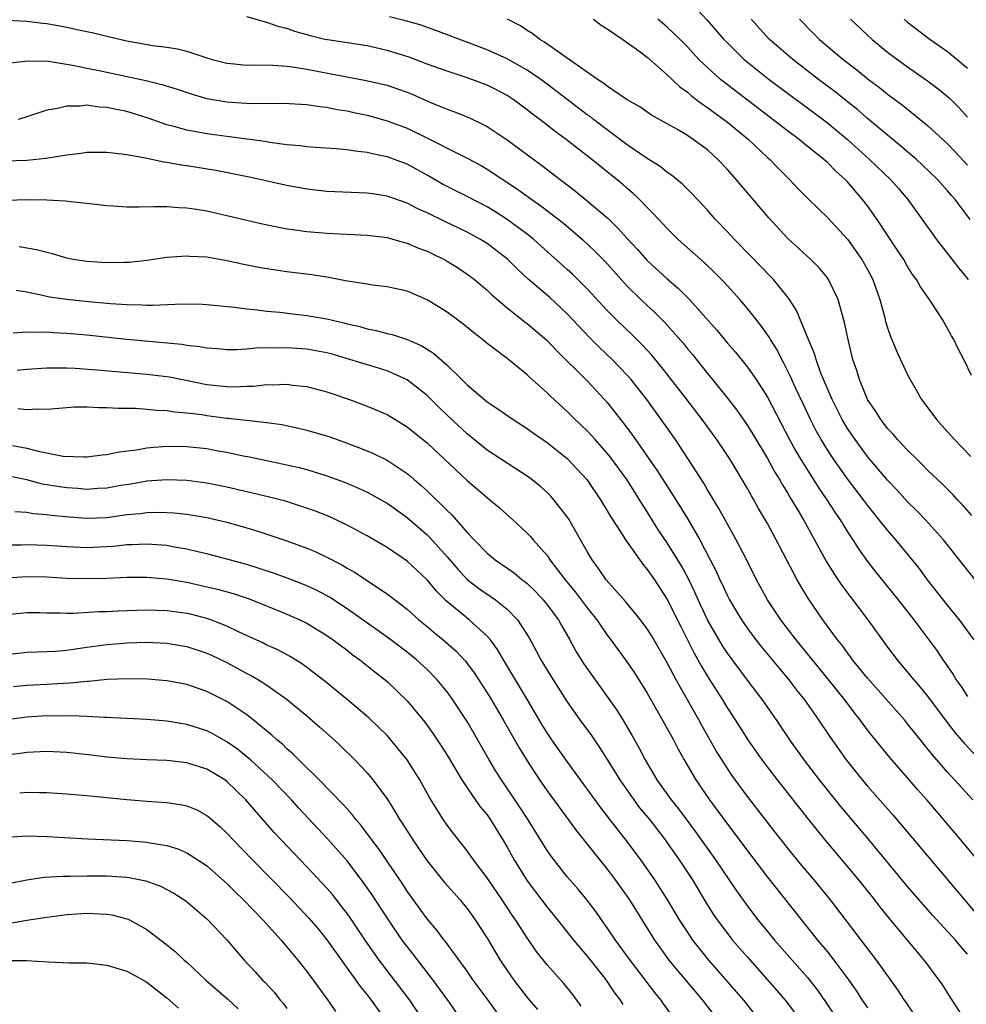
# Model space of a CAD drawing. Units: inches. Extents: x 2649000 to 2652000, y 1560000 to 1561272.
# Drawn here: x 2649368 to 2649463, y 1560317 to 1560415 of the extents above; entities that cross this region are included whole.
import ezdxf

# ---------------------------------------------------------------- set-up
doc = ezdxf.new("R2010")
doc.units = ezdxf.units.IN
doc.header["$MEASUREMENT"] = 0
doc.layers.add('LD26491560_2ft', color=94, linetype='Continuous')

msp = doc.modelspace()

# ---------------------------------------------------------------- linework, layer by layer
at = {"layer": 'LD26491560_2ft'}
for points, elevation in [([(2649435.985, 1560415.985), (2649436.941, 1560414.941), (2649438.653, 1560413), (2649439, 1560412.639), (2649440.688, 1560411), (2649443.179, 1560409), (2649445, 1560407.634), (2649447, 1560406.17), (2649449, 1560404.666), (2649451.006, 1560403.006), (2649453.205, 1560401), (2649455.283, 1560399), (2649456.091, 1560398.091), (2649457.027, 1560397), (2649459.879, 1560393), (2649462.13, 1560390.13), (2649463.061, 1560389)], 8228), ([(2649367.072, 1560414.928), (2649369, 1560414.806), (2649370.6, 1560414.6), (2649371, 1560414.566), (2649373, 1560414.224), (2649374.008, 1560413.992), (2649375.659, 1560413.659), (2649377, 1560413.322), (2649379, 1560412.855), (2649381.616, 1560412.384), (2649383, 1560412.211), (2649384.057, 1560412.057), (2649385, 1560411.804), (2649386.789, 1560411.211), (2649387.526, 1560411), (2649389, 1560410.629), (2649389.4, 1560410.6), (2649391, 1560410.434), (2649391.546, 1560410.454), (2649393.574, 1560410.426), (2649395, 1560410.32), (2649395.765, 1560410.235), (2649397, 1560410.018), (2649397.842, 1560409.842), (2649402.902, 1560408.903), (2649404.534, 1560408.534), (2649405, 1560408.412), (2649406.059, 1560408.059), (2649407, 1560407.715), (2649407.51, 1560407.51), (2649409.273, 1560406.726), (2649411, 1560406.01), (2649411.751, 1560405.751), (2649413.175, 1560405.175), (2649415, 1560404.282), (2649417, 1560402.942), (2649420.429, 1560400.429), (2649422.279, 1560399), (2649423.832, 1560397.832), (2649425, 1560396.87), (2649427.082, 1560395.082), (2649428.104, 1560394.103), (2649429, 1560393.084), (2649430.007, 1560392.008), (2649431, 1560390.892), (2649433, 1560389.055), (2649434.111, 1560388.111), (2649435.209, 1560387), (2649437.935, 1560383.935), (2649439, 1560382.65), (2649439.765, 1560381.765), (2649441, 1560380.24), (2649441.869, 1560379), (2649443, 1560377.246), (2649445.217, 1560373), (2649445.85, 1560371.85), (2649446.353, 1560371), (2649448.142, 1560368.142), (2649448.931, 1560367), (2649449.747, 1560365.747), (2649450.268, 1560365), (2649451, 1560363.799), (2649451.31, 1560363.31), (2649451.531, 1560363), (2649452.098, 1560362.098), (2649453, 1560360.83), (2649453.802, 1560359.802), (2649456.063, 1560357), (2649457.623, 1560355), (2649459.139, 1560353), (2649459.918, 1560351.918), (2649460.538, 1560351), (2649460.734, 1560350.734), (2649461.542, 1560349.542), (2649461.868, 1560349), (2649462.341, 1560348.341), (2649463, 1560347.32)], 8216), ([(2649463.664, 1560353), (2649462.195, 1560355), (2649461, 1560356.454), (2649459, 1560358.978), (2649458.142, 1560360.142), (2649457.254, 1560361.254), (2649455.814, 1560363), (2649455, 1560363.937), (2649454.177, 1560365), (2649453.644, 1560365.644), (2649453, 1560366.464), (2649452.606, 1560367), (2649451, 1560369.079), (2649449.643, 1560371), (2649449, 1560371.983), (2649448.381, 1560373), (2649447.885, 1560373.885), (2649447.303, 1560375), (2649446.562, 1560376.562), (2649445.808, 1560378.192), (2649445.316, 1560379.316), (2649444.653, 1560380.653), (2649444.45, 1560381), (2649443.962, 1560381.963), (2649443.308, 1560383), (2649443.203, 1560383.203), (2649442.377, 1560384.377), (2649441, 1560386.099), (2649440.235, 1560387), (2649439, 1560388.375), (2649438.422, 1560389), (2649437.712, 1560389.712), (2649436.685, 1560390.684), (2649434.085, 1560393), (2649433, 1560394.086), (2649431.6, 1560395.6), (2649431, 1560396.185), (2649430.209, 1560397), (2649429.584, 1560397.584), (2649429, 1560398.08), (2649428.519, 1560398.519), (2649425.466, 1560401), (2649423.373, 1560402.627), (2649422.888, 1560403), (2649421.791, 1560403.791), (2649421, 1560404.438), (2649420.265, 1560405), (2649419.53, 1560405.53), (2649419, 1560405.965), (2649417.593, 1560407), (2649417, 1560407.386), (2649415.95, 1560407.95), (2649415, 1560408.418), (2649413.467, 1560409), (2649413, 1560409.163), (2649411, 1560409.806), (2649409, 1560410.525), (2649407.206, 1560411.206), (2649405, 1560411.901), (2649403, 1560412.345), (2649399.057, 1560412.944), (2649398.793, 1560413), (2649397.36, 1560413.36), (2649395.797, 1560413.797), (2649395, 1560414.074), (2649394.236, 1560414.236), (2649393, 1560414.677), (2649391, 1560415.258)], 8218), ([(2649463.741, 1560359), (2649460.593, 1560363), (2649458.784, 1560365), (2649457.908, 1560365.908), (2649457, 1560366.799), (2649455.956, 1560367.956), (2649455, 1560368.957), (2649453, 1560371.315), (2649451.749, 1560373), (2649451, 1560374.113), (2649450.473, 1560375), (2649449.469, 1560377), (2649448.346, 1560379.654), (2649447.853, 1560381), (2649447.666, 1560381.666), (2649447.095, 1560383), (2649447.076, 1560383.076), (2649445.908, 1560385.908), (2649445.194, 1560387), (2649445, 1560387.261), (2649443.603, 1560389), (2649443.314, 1560389.314), (2649441.347, 1560391.347), (2649439.71, 1560393), (2649439, 1560393.774), (2649437.827, 1560395), (2649437, 1560395.93), (2649435.523, 1560397.524), (2649434.512, 1560398.512), (2649433.426, 1560399.427), (2649433, 1560399.706), (2649432.283, 1560400.284), (2649431, 1560401.101), (2649429, 1560402.473), (2649427, 1560403.952), (2649425.616, 1560405), (2649425.275, 1560405.275), (2649425, 1560405.459), (2649421, 1560408.523), (2649420.352, 1560409), (2649419, 1560409.933), (2649417, 1560411.057), (2649415, 1560411.956), (2649409.889, 1560413.889), (2649408.401, 1560414.401), (2649406.844, 1560414.844), (2649405.259, 1560415.259)], 8220), ([(2649463.409, 1560365.409), (2649462.48, 1560366.48), (2649461.975, 1560367), (2649461.509, 1560367.509), (2649460.508, 1560368.508), (2649459, 1560369.96), (2649458.485, 1560370.485), (2649457.944, 1560371), (2649457, 1560371.942), (2649456, 1560373), (2649455.546, 1560373.546), (2649455, 1560374.126), (2649454.626, 1560374.626), (2649454.319, 1560375), (2649453.82, 1560375.82), (2649453.01, 1560377), (2649452.189, 1560379), (2649451.919, 1560379.919), (2649451.545, 1560381), (2649451.053, 1560383), (2649450.712, 1560384.712), (2649450.467, 1560385.534), (2649450.075, 1560387), (2649449.114, 1560389), (2649449, 1560389.157), (2649448.161, 1560390.161), (2649447.339, 1560391), (2649445, 1560393.144), (2649443.148, 1560395.148), (2649439.888, 1560399), (2649439.461, 1560399.461), (2649439, 1560400.003), (2649438.057, 1560401), (2649437, 1560401.943), (2649435.592, 1560403), (2649435, 1560403.395), (2649434.017, 1560403.983), (2649433, 1560404.565), (2649431.432, 1560405.432), (2649430.245, 1560406.245), (2649429, 1560406.957), (2649427, 1560408.327), (2649426.635, 1560408.635), (2649426.023, 1560409), (2649425, 1560409.731), (2649422.656, 1560411.344), (2649420.731, 1560412.731), (2649420.254, 1560413), (2649419.562, 1560413.562), (2649419, 1560413.887), (2649418.339, 1560414.339), (2649417.019, 1560415.019)], 8222), ([(2649425.617, 1560415), (2649426.401, 1560414.401), (2649427, 1560414.05), (2649428.557, 1560413), (2649430.161, 1560411.84), (2649431, 1560411.204), (2649433, 1560409.443), (2649434.248, 1560408.247), (2649435, 1560407.721), (2649435.379, 1560407.379), (2649435.889, 1560407), (2649436.506, 1560406.506), (2649437, 1560406.194), (2649437.678, 1560405.678), (2649438.637, 1560405), (2649439, 1560404.721), (2649441.093, 1560403), (2649443, 1560401.2), (2649443.23, 1560401), (2649444.093, 1560400.093), (2649445.193, 1560399), (2649446.072, 1560398.072), (2649447.06, 1560397.06), (2649449, 1560395.186), (2649451, 1560393.016), (2649452.444, 1560391), (2649453, 1560390.004), (2649453.517, 1560389), (2649454.215, 1560387), (2649454.684, 1560385.316), (2649454.804, 1560384.804), (2649455, 1560384.17), (2649455.306, 1560383.306), (2649455.443, 1560383), (2649455.887, 1560381.887), (2649457, 1560379.475), (2649457.243, 1560379), (2649457.898, 1560377.898), (2649458.401, 1560377), (2649459.519, 1560375.519), (2649459.888, 1560375), (2649460.428, 1560374.428), (2649461.68, 1560373), (2649463.326, 1560371.326)], 8224), ([(2649463.397, 1560379.397), (2649462.626, 1560381), (2649462.06, 1560382.06), (2649461.61, 1560383), (2649461.378, 1560383.378), (2649461, 1560384.097), (2649460.474, 1560385), (2649459.183, 1560387), (2649458.28, 1560388.28), (2649457.897, 1560389), (2649457.509, 1560389.509), (2649457, 1560390.313), (2649456.61, 1560391), (2649455.973, 1560391.973), (2649453.957, 1560395), (2649453, 1560396.36), (2649452.512, 1560397), (2649451, 1560398.751), (2649450.763, 1560399), (2649449.826, 1560399.826), (2649449, 1560400.68), (2649448.645, 1560401), (2649446.615, 1560402.615), (2649446.155, 1560403), (2649445, 1560403.849), (2649438.697, 1560408.697), (2649438.327, 1560409), (2649437, 1560410.185), (2649436.154, 1560411), (2649435, 1560412.246), (2649434.27, 1560413), (2649433, 1560414.225), (2649432.045, 1560415)], 8226), ([(2649463.265, 1560395), (2649461.742, 1560397), (2649461.39, 1560397.39), (2649461, 1560397.867), (2649459.996, 1560399), (2649458.47, 1560400.47), (2649457.879, 1560401), (2649456.336, 1560402.336), (2649455, 1560403.41), (2649453, 1560405.092), (2649451.983, 1560405.983), (2649451, 1560406.743), (2649449.755, 1560407.755), (2649448.106, 1560409), (2649445.525, 1560411), (2649443.21, 1560413), (2649441.364, 1560415)], 8230), ([(2649446.201, 1560415), (2649447.589, 1560413.589), (2649448.198, 1560413), (2649450.574, 1560411), (2649451.937, 1560409.937), (2649453.092, 1560409), (2649454.181, 1560408.181), (2649455, 1560407.523), (2649456.447, 1560406.447), (2649458.275, 1560405), (2649459, 1560404.405), (2649461, 1560402.556), (2649461.769, 1560401.769), (2649463, 1560400.435)], 8232), ([(2649451.304, 1560415), (2649453.456, 1560413), (2649455, 1560411.726), (2649455.409, 1560411.409), (2649457, 1560410.236), (2649459, 1560408.862), (2649460.067, 1560408.067), (2649461.15, 1560407.15), (2649462.15, 1560406.15), (2649463, 1560405.223)], 8234), ([(2649456.667, 1560415), (2649457, 1560414.717), (2649459.241, 1560413), (2649461, 1560411.775), (2649461.945, 1560411), (2649463, 1560410.103)], 8236), ([(2649367.363, 1560410.637), (2649369.139, 1560410.861), (2649371.19, 1560410.81), (2649373.567, 1560410.433), (2649375, 1560410.114), (2649376.088, 1560409.912), (2649380.887, 1560408.887), (2649382.49, 1560408.49), (2649384.016, 1560408.016), (2649385.522, 1560407.522), (2649387, 1560407.103), (2649388.782, 1560406.783), (2649389, 1560406.752), (2649391.407, 1560406.593), (2649394.611, 1560406.611), (2649397, 1560406.484), (2649398.286, 1560406.286), (2649399, 1560406.231), (2649400.004, 1560406.004), (2649401, 1560405.853), (2649401.691, 1560405.691), (2649403, 1560405.416), (2649405, 1560404.868), (2649407, 1560404.11), (2649409.102, 1560403.102), (2649410.441, 1560402.441), (2649411, 1560402.125), (2649413, 1560401.133), (2649414.387, 1560400.387), (2649415, 1560400.036), (2649418.031, 1560398.031), (2649419.45, 1560397), (2649420.365, 1560396.365), (2649422.625, 1560394.625), (2649424.528, 1560393), (2649425.806, 1560391.806), (2649426.79, 1560390.79), (2649429, 1560388.349), (2649430.358, 1560387), (2649431, 1560386.39), (2649431.731, 1560385.731), (2649432.731, 1560384.731), (2649434.6, 1560382.6), (2649435, 1560382.088), (2649435.499, 1560381.499), (2649437, 1560379.603), (2649437.501, 1560379), (2649439, 1560377.133), (2649439.939, 1560375.939), (2649441, 1560374.413), (2649441.545, 1560373.545), (2649443, 1560371.1), (2649443.746, 1560369.746), (2649444.213, 1560369), (2649444.49, 1560368.49), (2649445, 1560367.686), (2649445.25, 1560367.25), (2649446.037, 1560365.963), (2649446.597, 1560365), (2649447.707, 1560363), (2649448.863, 1560360.863), (2649449.622, 1560359.622), (2649450.429, 1560358.429), (2649453.036, 1560355), (2649455, 1560352.27), (2649455.952, 1560351), (2649456.441, 1560350.441), (2649457.609, 1560349), (2649458.268, 1560348.269), (2649459, 1560347.36), (2649460.852, 1560344.852), (2649461.734, 1560343.734), (2649462.658, 1560342.658), (2649465, 1560340.188)], 8214), ([(2649463.521, 1560337), (2649461, 1560339.763), (2649459.489, 1560341.489), (2649457, 1560344.618), (2649456.679, 1560345), (2649453, 1560349.149), (2649451.509, 1560351), (2649451.302, 1560351.302), (2649451, 1560351.687), (2649450.453, 1560352.453), (2649450.002, 1560353), (2649448.547, 1560355), (2649447.107, 1560357.107), (2649446.345, 1560358.345), (2649445.977, 1560359), (2649443.879, 1560363), (2649443, 1560364.618), (2649442.123, 1560366.123), (2649441.639, 1560367), (2649441.396, 1560367.396), (2649441, 1560368.125), (2649439.281, 1560371), (2649437.949, 1560373), (2649436.49, 1560375), (2649434.847, 1560377.153), (2649432.354, 1560380.354), (2649431.447, 1560381.447), (2649430.489, 1560382.489), (2649429.477, 1560383.476), (2649427.876, 1560385), (2649427, 1560385.897), (2649425, 1560388.079), (2649424.072, 1560389), (2649423.528, 1560389.528), (2649423, 1560390.013), (2649420.368, 1560392.368), (2649419.657, 1560393), (2649419, 1560393.523), (2649417, 1560395.01), (2649415.781, 1560395.781), (2649415, 1560396.252), (2649413, 1560397.292), (2649411, 1560398.295), (2649410.541, 1560398.541), (2649409, 1560399.416), (2649407, 1560400.51), (2649405, 1560401.27), (2649403.556, 1560401.556), (2649403, 1560401.704), (2649401.816, 1560401.816), (2649401, 1560401.959), (2649399.94, 1560402.06), (2649397.815, 1560402.185), (2649397, 1560402.253), (2649396.353, 1560402.353), (2649395, 1560402.472), (2649393.299, 1560402.701), (2649392.793, 1560402.793), (2649391.037, 1560403.037), (2649389, 1560403.291), (2649387, 1560403.562), (2649386.296, 1560403.704), (2649385, 1560403.925), (2649383.709, 1560404.291), (2649383, 1560404.468), (2649381.12, 1560405.12), (2649379, 1560405.776), (2649377.975, 1560405.975), (2649377, 1560406.204), (2649376.236, 1560406.236), (2649375, 1560406.411), (2649374.328, 1560406.328), (2649373, 1560406.336), (2649372.089, 1560406.089), (2649371, 1560405.906), (2649368.823, 1560405.177), (2649368.138, 1560405)], 8212), ([(2649464.436, 1560330.436), (2649462.315, 1560333), (2649460.636, 1560335), (2649459.874, 1560335.875), (2649458.926, 1560337), (2649458.02, 1560338.021), (2649457, 1560339.22), (2649455.237, 1560341.237), (2649454.331, 1560342.331), (2649453.805, 1560343), (2649453.437, 1560343.437), (2649452.572, 1560344.572), (2649452.274, 1560345), (2649451.703, 1560345.702), (2649450.739, 1560347), (2649449.08, 1560349.08), (2649445.862, 1560353), (2649444.337, 1560355), (2649443.003, 1560357.003), (2649441.922, 1560359), (2649440.946, 1560360.946), (2649439.876, 1560363), (2649439, 1560364.544), (2649438.133, 1560366.133), (2649437, 1560367.997), (2649436.638, 1560368.638), (2649435.129, 1560371), (2649433.808, 1560373), (2649432.66, 1560374.66), (2649430.968, 1560377), (2649429.394, 1560379), (2649429, 1560379.448), (2649427.494, 1560381), (2649426.209, 1560382.209), (2649425.211, 1560383.212), (2649423, 1560385.585), (2649421.222, 1560387.222), (2649419.064, 1560389.064), (2649418.026, 1560390.026), (2649417.022, 1560391.022), (2649415, 1560392.594), (2649414.352, 1560393), (2649413, 1560393.737), (2649410.787, 1560394.787), (2649409, 1560395.672), (2649408.074, 1560396.074), (2649407, 1560396.628), (2649405, 1560397.327), (2649403.546, 1560397.546), (2649403, 1560397.644), (2649399, 1560397.806), (2649397, 1560398.028), (2649395, 1560398.401), (2649391.23, 1560399.23), (2649389.568, 1560399.568), (2649387.881, 1560399.881), (2649385, 1560400.358), (2649384.422, 1560400.422), (2649383, 1560400.699), (2649382.715, 1560400.715), (2649380.88, 1560401.12), (2649379, 1560401.452), (2649378.46, 1560401.54), (2649377, 1560401.695), (2649376.319, 1560401.681), (2649375, 1560401.691), (2649374.423, 1560401.577), (2649373, 1560401.429), (2649371.125, 1560401.125), (2649370.92, 1560401.08), (2649369, 1560400.907), (2649366.837, 1560400.837)], 8210), ([(2649367, 1560396.92), (2649369, 1560396.98), (2649371, 1560396.951), (2649372.85, 1560396.85), (2649374.661, 1560396.661), (2649377, 1560396.38), (2649377.638, 1560396.362), (2649379, 1560396.257), (2649380.25, 1560396.25), (2649381.696, 1560396.304), (2649383, 1560396.308), (2649384.209, 1560396.209), (2649385, 1560396.179), (2649385.966, 1560396.034), (2649387, 1560395.854), (2649389, 1560395.412), (2649392.569, 1560394.569), (2649395, 1560394.072), (2649396.066, 1560393.934), (2649397, 1560393.786), (2649399, 1560393.624), (2649403, 1560393.439), (2649405, 1560393.188), (2649406.708, 1560392.708), (2649407, 1560392.647), (2649408.145, 1560392.144), (2649409, 1560391.83), (2649409.55, 1560391.55), (2649410.698, 1560391), (2649411, 1560390.829), (2649412.123, 1560390.123), (2649413, 1560389.548), (2649413.72, 1560389), (2649415, 1560387.935), (2649415.471, 1560387.471), (2649417, 1560386.177), (2649418.777, 1560384.777), (2649419, 1560384.617), (2649421, 1560382.908), (2649421.917, 1560381.917), (2649425, 1560378.865), (2649426.736, 1560377), (2649427, 1560376.697), (2649427.756, 1560375.756), (2649428.32, 1560375), (2649428.63, 1560374.63), (2649429.484, 1560373.484), (2649429.81, 1560373), (2649431.96, 1560369.96), (2649433.848, 1560367), (2649435.041, 1560365.041), (2649436.235, 1560363), (2649437.29, 1560361), (2649437.869, 1560359.869), (2649438.251, 1560359), (2649438.498, 1560358.499), (2649439, 1560357.404), (2649439.21, 1560357), (2649440.401, 1560355), (2649441, 1560354.123), (2649441.844, 1560353), (2649442.352, 1560352.352), (2649444.156, 1560350.156), (2649445.131, 1560349), (2649445.938, 1560347.938), (2649446.689, 1560347), (2649448.108, 1560345), (2649449.267, 1560343.266), (2649450.862, 1560341), (2649452.474, 1560339), (2649453, 1560338.382), (2649455.523, 1560335.523), (2649462.675, 1560327), (2649464.668, 1560324.668)], 8208), ([(2649463, 1560321.591), (2649462.335, 1560322.335), (2649461.782, 1560323), (2649459.491, 1560325.491), (2649457, 1560328.359), (2649453.083, 1560333.083), (2649450.345, 1560336.345), (2649448.201, 1560339), (2649446.665, 1560341), (2649445.251, 1560343), (2649443.897, 1560345), (2649442.503, 1560347), (2649441, 1560348.971), (2649439, 1560351.667), (2649438.473, 1560352.473), (2649437.023, 1560355), (2649436.079, 1560357), (2649435.746, 1560357.746), (2649435.099, 1560359.099), (2649434.401, 1560360.401), (2649433, 1560362.674), (2649432.064, 1560364.064), (2649431, 1560365.772), (2649430.513, 1560366.513), (2649430.228, 1560367), (2649429.739, 1560367.739), (2649428.956, 1560369), (2649427.295, 1560371.295), (2649427, 1560371.653), (2649425.788, 1560373), (2649425.424, 1560373.424), (2649425, 1560373.866), (2649423.789, 1560375), (2649423, 1560375.799), (2649421.336, 1560377.336), (2649421, 1560377.682), (2649419.245, 1560379.245), (2649419, 1560379.484), (2649417.129, 1560381), (2649415, 1560382.618), (2649414.539, 1560383), (2649413.67, 1560383.67), (2649412.578, 1560384.578), (2649411, 1560385.748), (2649409, 1560386.985), (2649407, 1560387.85), (2649405, 1560388.285), (2649403.56, 1560388.44), (2649403, 1560388.522), (2649402.609, 1560388.609), (2649401, 1560388.84), (2649399.189, 1560389.189), (2649397.47, 1560389.47), (2649395, 1560389.77), (2649393, 1560390.056), (2649392.194, 1560390.194), (2649390.524, 1560390.524), (2649389, 1560390.864), (2649387, 1560391.217), (2649385.312, 1560391.312), (2649385, 1560391.347), (2649383, 1560391.205), (2649381, 1560390.91), (2649379.284, 1560390.716), (2649379, 1560390.696), (2649378.702, 1560390.702), (2649377, 1560390.656), (2649375, 1560390.788), (2649373.644, 1560391), (2649373, 1560391.126), (2649371.563, 1560391.563), (2649371, 1560391.69), (2649369.982, 1560391.982), (2649369, 1560392.149), (2649368.26, 1560392.261)], 8206), ([(2649367.941, 1560387.941), (2649369, 1560387.761), (2649370.565, 1560387.435), (2649371.273, 1560387.272), (2649373, 1560387.025), (2649375.188, 1560386.812), (2649377.385, 1560386.615), (2649379, 1560386.507), (2649380.486, 1560386.486), (2649381, 1560386.445), (2649381.577, 1560386.423), (2649384.555, 1560386.555), (2649386.538, 1560386.538), (2649387, 1560386.52), (2649389.756, 1560386.244), (2649391, 1560386.056), (2649392.04, 1560385.96), (2649393, 1560385.831), (2649394.275, 1560385.725), (2649395.569, 1560385.569), (2649397, 1560385.418), (2649399, 1560385.058), (2649400.671, 1560384.672), (2649401, 1560384.578), (2649402.291, 1560384.291), (2649403, 1560384.081), (2649403.915, 1560383.914), (2649405, 1560383.621), (2649405.506, 1560383.507), (2649406.995, 1560382.995), (2649408.396, 1560382.396), (2649409.627, 1560381.627), (2649411, 1560380.426), (2649412.487, 1560379), (2649413, 1560378.489), (2649415, 1560376.786), (2649416.079, 1560376.079), (2649417.598, 1560375), (2649419, 1560374.117), (2649419.644, 1560373.644), (2649421, 1560372.705), (2649423, 1560371.102), (2649424.963, 1560369), (2649426.312, 1560367), (2649427, 1560365.878), (2649427.319, 1560365.319), (2649428.513, 1560363.487), (2649428.814, 1560363), (2649430.552, 1560360.552), (2649431, 1560360.03), (2649431.707, 1560359), (2649433, 1560357.034), (2649434.334, 1560354.334), (2649435.673, 1560351.673), (2649436.381, 1560350.381), (2649437.132, 1560349.132), (2649438.501, 1560347), (2649439, 1560346.167), (2649439.766, 1560345), (2649441.028, 1560343), (2649442.453, 1560341), (2649443.967, 1560339), (2649447.063, 1560335.063), (2649448.733, 1560333), (2649452.084, 1560329), (2649453.695, 1560327), (2649454.264, 1560326.264), (2649455.161, 1560325.161), (2649458.625, 1560321), (2649458.787, 1560320.787), (2649460.131, 1560319), (2649460.479, 1560318.479), (2649461.243, 1560317.243), (2649462.735, 1560315)], 8204), ([(2649458.054, 1560315), (2649456.817, 1560316.817), (2649456.678, 1560317), (2649456.019, 1560318.019), (2649453.897, 1560321), (2649449.309, 1560327), (2649447.655, 1560329), (2649446.438, 1560330.438), (2649445, 1560332.203), (2649443.767, 1560333.767), (2649441, 1560337.356), (2649439.458, 1560339.458), (2649439, 1560340.127), (2649437.887, 1560341.887), (2649436.438, 1560344.438), (2649436.14, 1560345), (2649433.886, 1560349), (2649433, 1560350.697), (2649431.418, 1560353.418), (2649431, 1560354.091), (2649430.32, 1560355), (2649428.823, 1560356.823), (2649426.895, 1560359), (2649426.131, 1560360.131), (2649425.49, 1560361), (2649425, 1560361.818), (2649424.336, 1560363), (2649423.111, 1560365.111), (2649423, 1560365.275), (2649421.666, 1560367), (2649421.355, 1560367.355), (2649421, 1560367.705), (2649420.317, 1560368.317), (2649419.201, 1560369.201), (2649417, 1560370.633), (2649415, 1560371.959), (2649413, 1560373.582), (2649411, 1560375.448), (2649410.209, 1560376.209), (2649409.214, 1560377.214), (2649409, 1560377.412), (2649407, 1560378.985), (2649405, 1560379.873), (2649404.151, 1560380.151), (2649399.529, 1560381.529), (2649399, 1560381.672), (2649397.89, 1560381.89), (2649397, 1560382.046), (2649395, 1560382.177), (2649394.144, 1560382.143), (2649393, 1560382.16), (2649391.854, 1560382.146), (2649391, 1560382.053), (2649389.985, 1560381.985), (2649389, 1560381.989), (2649388.072, 1560382.072), (2649387, 1560382.142), (2649386.289, 1560382.289), (2649385, 1560382.418), (2649384.506, 1560382.506), (2649379, 1560383.004), (2649375, 1560383.423), (2649373, 1560383.607), (2649371.666, 1560383.666), (2649371, 1560383.723), (2649369.695, 1560383.695), (2649369, 1560383.752), (2649367.653, 1560383.654)], 8202), ([(2649368.051, 1560379.949), (2649369, 1560380.054), (2649371, 1560380.185), (2649372.165, 1560380.164), (2649373, 1560380.18), (2649373.856, 1560380.144), (2649376.021, 1560379.979), (2649381, 1560379.548), (2649383.264, 1560379.264), (2649387, 1560378.521), (2649389, 1560378.311), (2649389.711, 1560378.289), (2649391, 1560378.351), (2649391.642, 1560378.358), (2649393, 1560378.507), (2649393.517, 1560378.483), (2649395, 1560378.547), (2649395.542, 1560378.458), (2649397, 1560378.306), (2649399, 1560377.766), (2649401.258, 1560377), (2649403, 1560376.354), (2649405, 1560375.497), (2649407, 1560374.291), (2649407.703, 1560373.703), (2649409, 1560372.665), (2649413, 1560368.918), (2649415, 1560367.21), (2649415.28, 1560367), (2649416.204, 1560366.204), (2649417.552, 1560365), (2649419, 1560363.662), (2649419.321, 1560363.321), (2649419.585, 1560363), (2649421, 1560361.406), (2649421.172, 1560361.172), (2649421.274, 1560361), (2649422.783, 1560359), (2649423.792, 1560357.791), (2649425, 1560356.193), (2649425.957, 1560355), (2649427, 1560353.477), (2649427.367, 1560353), (2649428.041, 1560352.041), (2649428.892, 1560350.892), (2649429.707, 1560349.707), (2649431, 1560347.679), (2649433, 1560344.146), (2649433.62, 1560343), (2649434.084, 1560342.084), (2649434.69, 1560341), (2649435.854, 1560339), (2649437.213, 1560337), (2649437.982, 1560335.982), (2649439, 1560334.563), (2649440.536, 1560332.536), (2649441, 1560331.895), (2649443, 1560329.279), (2649448.014, 1560323), (2649449, 1560321.808), (2649449.642, 1560321), (2649451.133, 1560319), (2649451.897, 1560317.897), (2649452.462, 1560317), (2649453, 1560316.208)], 8200), ([(2649368.121, 1560376.121), (2649369, 1560376.013), (2649370.08, 1560376.08), (2649371, 1560376.043), (2649373, 1560376.22), (2649373.735, 1560376.266), (2649375, 1560376.292), (2649376.226, 1560376.226), (2649377, 1560376.225), (2649378.142, 1560376.142), (2649379.863, 1560376.137), (2649381, 1560376.053), (2649381.943, 1560375.943), (2649383, 1560375.917), (2649383.783, 1560375.783), (2649385, 1560375.688), (2649386.5, 1560375.5), (2649387, 1560375.414), (2649389, 1560375.158), (2649389.154, 1560375.154), (2649393, 1560374.721), (2649394.505, 1560374.505), (2649396.149, 1560374.148), (2649397, 1560373.946), (2649399.268, 1560373.268), (2649401, 1560372.653), (2649403, 1560371.888), (2649403.63, 1560371.63), (2649405, 1560370.941), (2649407, 1560369.608), (2649407.338, 1560369.338), (2649407.71, 1560369), (2649408.416, 1560368.415), (2649409, 1560367.883), (2649411, 1560365.93), (2649411.481, 1560365.481), (2649413, 1560363.734), (2649413.688, 1560363), (2649415, 1560361.655), (2649415.793, 1560361), (2649417.688, 1560359.688), (2649418.512, 1560359), (2649418.796, 1560358.796), (2649419, 1560358.619), (2649419.827, 1560357.827), (2649420.595, 1560357), (2649421, 1560356.5), (2649422.119, 1560355), (2649422.428, 1560354.428), (2649423.27, 1560353), (2649423.874, 1560351.874), (2649424.636, 1560350.636), (2649425.449, 1560349.449), (2649427.131, 1560347.131), (2649427.953, 1560345.953), (2649428.551, 1560345), (2649429.466, 1560343.466), (2649430.179, 1560342.179), (2649430.775, 1560341), (2649431.961, 1560339), (2649433.397, 1560337), (2649434.113, 1560336.113), (2649435.818, 1560333.818), (2649437.827, 1560331), (2649439.915, 1560327.916), (2649441, 1560326.382), (2649442.051, 1560325), (2649443, 1560323.848), (2649443.707, 1560323), (2649447, 1560319.238), (2649447.989, 1560317.989), (2649448.813, 1560316.813), (2649450.026, 1560315)], 8198), ([(2649367.579, 1560372.421), (2649369, 1560372.161), (2649370.16, 1560371.84), (2649372.642, 1560371.358), (2649374.734, 1560371.266), (2649375, 1560371.272), (2649376.525, 1560371.476), (2649377, 1560371.506), (2649378.213, 1560371.788), (2649379.977, 1560371.976), (2649381, 1560372.172), (2649381.744, 1560372.256), (2649383, 1560372.343), (2649385, 1560372.322), (2649387, 1560372.104), (2649388.108, 1560371.892), (2649389, 1560371.743), (2649390.61, 1560371.39), (2649391.269, 1560371.269), (2649395, 1560370.489), (2649396.216, 1560370.216), (2649397, 1560370.003), (2649399, 1560369.392), (2649400.752, 1560368.752), (2649402.155, 1560368.155), (2649403, 1560367.763), (2649405, 1560366.643), (2649407, 1560365.219), (2649409, 1560363.485), (2649409.245, 1560363.245), (2649411, 1560361.297), (2649412.056, 1560360.056), (2649413.02, 1560359.02), (2649414.142, 1560358.142), (2649415.826, 1560357), (2649417, 1560356.066), (2649418.046, 1560355), (2649419.199, 1560353.199), (2649419.91, 1560351.91), (2649420.374, 1560351), (2649421, 1560349.95), (2649421.59, 1560349), (2649423, 1560346.798), (2649424.263, 1560345), (2649425.421, 1560343.421), (2649426.24, 1560342.24), (2649427, 1560341.043), (2649428.25, 1560339), (2649429.638, 1560337), (2649430.222, 1560336.222), (2649431.237, 1560335), (2649432.789, 1560333), (2649433, 1560332.704), (2649434.18, 1560331), (2649435.509, 1560329), (2649436.825, 1560326.825), (2649437.593, 1560325.593), (2649437.991, 1560325), (2649439, 1560323.646), (2649439.511, 1560323), (2649441, 1560321.277), (2649443.955, 1560317.955), (2649444.768, 1560317), (2649445.733, 1560315.733)], 8196), ([(2649442.207, 1560315), (2649440.64, 1560317), (2649437.147, 1560321), (2649435.548, 1560323), (2649435, 1560323.807), (2649434.229, 1560325), (2649433, 1560327.075), (2649431.756, 1560329), (2649431, 1560330.107), (2649430.368, 1560331), (2649429, 1560332.827), (2649427.283, 1560335), (2649426.293, 1560336.293), (2649423, 1560340.837), (2649421.474, 1560343), (2649421, 1560343.705), (2649420.505, 1560344.505), (2649419.038, 1560347), (2649416.633, 1560351), (2649416.034, 1560352.034), (2649415.32, 1560353), (2649415, 1560353.37), (2649413.197, 1560355), (2649413, 1560355.145), (2649410.895, 1560356.895), (2649409.905, 1560357.905), (2649409, 1560359.006), (2649407, 1560360.857), (2649405, 1560362.224), (2649403, 1560363.394), (2649401, 1560364.466), (2649399.275, 1560365.276), (2649397.844, 1560365.844), (2649396.361, 1560366.362), (2649394.841, 1560366.841), (2649393.261, 1560367.262), (2649389, 1560368.249), (2649387, 1560368.663), (2649385, 1560368.929), (2649382.997, 1560368.997), (2649381, 1560368.848), (2649379.434, 1560368.566), (2649378.403, 1560368.403), (2649377, 1560368.143), (2649376.107, 1560368.107), (2649375, 1560368.026), (2649374.106, 1560368.106), (2649373, 1560368.179), (2649372.274, 1560368.274), (2649370.564, 1560368.564), (2649369, 1560368.972), (2649367, 1560369.373)], 8194), ([(2649367.826, 1560365.827), (2649369, 1560365.751), (2649369.634, 1560365.634), (2649371, 1560365.52), (2649371.454, 1560365.454), (2649373.28, 1560365.28), (2649375, 1560365.152), (2649377, 1560365.225), (2649379, 1560365.503), (2649380.367, 1560365.633), (2649381, 1560365.727), (2649381.752, 1560365.752), (2649383, 1560365.735), (2649383.689, 1560365.689), (2649385, 1560365.552), (2649387, 1560365.221), (2649389, 1560364.761), (2649391, 1560364.202), (2649392.189, 1560363.811), (2649393, 1560363.563), (2649395, 1560362.875), (2649397, 1560362.158), (2649397.818, 1560361.818), (2649399, 1560361.264), (2649400.485, 1560360.485), (2649401, 1560360.159), (2649401.742, 1560359.742), (2649405, 1560357.588), (2649407, 1560356.064), (2649408.174, 1560355), (2649409, 1560354.338), (2649409.718, 1560353.718), (2649410.606, 1560353), (2649411.883, 1560351.883), (2649412.853, 1560350.853), (2649413.713, 1560349.713), (2649415, 1560347.711), (2649415.43, 1560347), (2649416.594, 1560345), (2649418.196, 1560342.196), (2649419, 1560340.894), (2649420.239, 1560339), (2649421, 1560337.893), (2649423.921, 1560333.921), (2649427, 1560330.067), (2649427.805, 1560329), (2649429.21, 1560327), (2649431.715, 1560323), (2649432.244, 1560322.244), (2649433.153, 1560321), (2649433.978, 1560319.978), (2649436.512, 1560317), (2649438.038, 1560315)], 8192), ([(2649433.828, 1560315), (2649432.629, 1560316.629), (2649432.373, 1560317), (2649431.751, 1560317.751), (2649430.878, 1560318.879), (2649429.272, 1560321), (2649427.825, 1560323), (2649427, 1560324.214), (2649426.428, 1560325), (2649425.844, 1560325.844), (2649424.978, 1560326.978), (2649424.076, 1560328.076), (2649423, 1560329.312), (2649421.384, 1560331.384), (2649421, 1560331.95), (2649419.109, 1560335), (2649418.275, 1560336.275), (2649416.417, 1560339), (2649415.871, 1560339.871), (2649415.193, 1560341), (2649413, 1560344.818), (2649411.572, 1560347), (2649411, 1560347.79), (2649410.001, 1560349), (2649409, 1560350.02), (2649407.944, 1560351), (2649407, 1560351.763), (2649405.366, 1560353), (2649403.994, 1560353.994), (2649401, 1560356.094), (2649399.247, 1560357.247), (2649397.953, 1560357.953), (2649397, 1560358.397), (2649396.574, 1560358.574), (2649395.123, 1560359.123), (2649393.652, 1560359.652), (2649391, 1560360.512), (2649390.622, 1560360.622), (2649387, 1560361.597), (2649386.239, 1560361.761), (2649385, 1560362.063), (2649383.736, 1560362.264), (2649383, 1560362.405), (2649381.492, 1560362.508), (2649381, 1560362.558), (2649379.518, 1560362.482), (2649379, 1560362.476), (2649377.673, 1560362.327), (2649377, 1560362.276), (2649375, 1560362.187), (2649373, 1560362.275), (2649371, 1560362.409), (2649369, 1560362.473), (2649368.444, 1560362.444), (2649367, 1560362.439)], 8190), ([(2649367, 1560359.197), (2649369, 1560359.336), (2649371, 1560359.283), (2649373, 1560359.168), (2649375, 1560359.108), (2649377, 1560359.145), (2649379, 1560359.249), (2649381, 1560359.265), (2649383, 1560359.085), (2649385, 1560358.741), (2649387, 1560358.302), (2649388.05, 1560358.05), (2649389.612, 1560357.612), (2649391.112, 1560357.113), (2649392.558, 1560356.558), (2649395, 1560355.565), (2649396.28, 1560355), (2649397, 1560354.645), (2649399, 1560353.421), (2649399.611, 1560353), (2649401, 1560351.954), (2649401.53, 1560351.53), (2649402.282, 1560351), (2649403.786, 1560349.786), (2649404.804, 1560349), (2649405, 1560348.833), (2649407, 1560346.889), (2649408.759, 1560344.759), (2649409.602, 1560343.602), (2649410.411, 1560342.411), (2649411, 1560341.484), (2649412.483, 1560339), (2649413, 1560338.222), (2649414.317, 1560336.317), (2649415, 1560335.498), (2649415.349, 1560335), (2649416.583, 1560333), (2649417, 1560332.28), (2649417.696, 1560331), (2649419, 1560328.911), (2649419.816, 1560327.816), (2649421, 1560326.268), (2649422.042, 1560325), (2649423.64, 1560323), (2649425, 1560321.401), (2649426.427, 1560319.573), (2649426.873, 1560319), (2649427.729, 1560317.73), (2649428.279, 1560317), (2649428.552, 1560316.552)], 8188), ([(2649424.39, 1560316.39), (2649423.966, 1560317), (2649423.55, 1560317.55), (2649422.667, 1560318.668), (2649421, 1560320.518), (2649419.901, 1560321.901), (2649419, 1560323.203), (2649417.838, 1560325), (2649417.492, 1560325.492), (2649416.498, 1560327), (2649415, 1560329.206), (2649413.647, 1560331), (2649413, 1560331.905), (2649411.637, 1560333.637), (2649411, 1560334.481), (2649410.64, 1560335), (2649409.245, 1560337.245), (2649408.27, 1560339), (2649407.002, 1560341.002), (2649406.119, 1560342.119), (2649405.204, 1560343.204), (2649405, 1560343.422), (2649404.215, 1560344.215), (2649403.187, 1560345.187), (2649401.06, 1560347), (2649398.833, 1560348.833), (2649396.554, 1560350.555), (2649395.317, 1560351.317), (2649394.018, 1560352.018), (2649393, 1560352.473), (2649392.654, 1560352.655), (2649390.225, 1560353.774), (2649389, 1560354.374), (2649387.4, 1560355), (2649387, 1560355.139), (2649385.51, 1560355.51), (2649385, 1560355.621), (2649383, 1560355.88), (2649381, 1560355.953), (2649379, 1560355.898), (2649378.132, 1560355.867), (2649377, 1560355.804), (2649376.214, 1560355.786), (2649373.629, 1560355.629), (2649373, 1560355.629), (2649372.341, 1560355.659), (2649371, 1560355.656), (2649370.315, 1560355.686), (2649369, 1560355.706), (2649367, 1560355.502)], 8186), ([(2649367, 1560351.532), (2649369, 1560351.747), (2649371, 1560351.817), (2649371.867, 1560351.867), (2649373, 1560351.97), (2649373.889, 1560352.111), (2649375, 1560352.248), (2649377, 1560352.523), (2649378.674, 1560352.674), (2649379, 1560352.702), (2649381, 1560352.755), (2649383, 1560352.649), (2649385, 1560352.316), (2649387, 1560351.675), (2649387.466, 1560351.466), (2649389, 1560350.725), (2649391, 1560349.638), (2649391.424, 1560349.424), (2649392.146, 1560349), (2649393, 1560348.459), (2649395.03, 1560347.03), (2649397, 1560345.4), (2649398.283, 1560344.283), (2649399.713, 1560343), (2649400.377, 1560342.376), (2649401.782, 1560341), (2649403, 1560339.705), (2649403.329, 1560339.329), (2649403.593, 1560339), (2649405, 1560337.093), (2649405.817, 1560335.817), (2649406.283, 1560335), (2649406.573, 1560334.573), (2649407.562, 1560333), (2649409, 1560330.915), (2649410.755, 1560328.755), (2649412.299, 1560327), (2649412.616, 1560326.616), (2649413, 1560326.144), (2649413.817, 1560325), (2649415, 1560323.169), (2649416.305, 1560321), (2649417, 1560319.945), (2649417.654, 1560319), (2649419, 1560317.258), (2649420.041, 1560316.041)], 8184), ([(2649416.533, 1560315), (2649415.091, 1560317), (2649413.609, 1560319), (2649413, 1560319.88), (2649410.848, 1560322.848), (2649410.716, 1560323), (2649409.982, 1560323.982), (2649409, 1560325.121), (2649407, 1560327.896), (2649406.565, 1560328.565), (2649404.129, 1560332.129), (2649403.474, 1560333), (2649403.287, 1560333.287), (2649402.426, 1560334.426), (2649401.926, 1560335), (2649401.529, 1560335.529), (2649401, 1560336.098), (2649400.581, 1560336.581), (2649398.234, 1560339), (2649396.186, 1560341), (2649395.599, 1560341.599), (2649395, 1560342.107), (2649394.554, 1560342.554), (2649394.003, 1560343), (2649393.485, 1560343.485), (2649391.64, 1560345), (2649391, 1560345.493), (2649389, 1560346.836), (2649387, 1560347.847), (2649385, 1560348.529), (2649383, 1560348.892), (2649381.054, 1560349.054), (2649379.097, 1560349.097), (2649377.023, 1560349.022), (2649375.159, 1560348.841), (2649375, 1560348.84), (2649373.344, 1560348.656), (2649372.635, 1560348.636), (2649371, 1560348.526), (2649369, 1560348.433), (2649367.691, 1560348.309)], 8182), ([(2649412.466, 1560315), (2649411.077, 1560317), (2649409.604, 1560319), (2649407.601, 1560321.601), (2649407, 1560322.337), (2649406.503, 1560323), (2649405.14, 1560325), (2649403.506, 1560327.506), (2649402.683, 1560328.683), (2649401, 1560330.898), (2649399.08, 1560333.08), (2649396.178, 1560336.178), (2649395.439, 1560337), (2649393.521, 1560339), (2649391.354, 1560341), (2649391, 1560341.304), (2649390.054, 1560342.054), (2649389, 1560342.79), (2649387.59, 1560343.59), (2649387, 1560343.889), (2649385, 1560344.549), (2649383, 1560344.879), (2649381, 1560345.027), (2649377, 1560345.221), (2649376.78, 1560345.22), (2649375, 1560345.327), (2649373.402, 1560345.402), (2649372.622, 1560345.378), (2649371, 1560345.393), (2649369, 1560345.284), (2649367, 1560345.001)], 8180), ([(2649408.602, 1560315), (2649407.261, 1560317), (2649406.293, 1560318.293), (2649404.545, 1560320.545), (2649404.212, 1560321), (2649402.885, 1560322.885), (2649401.275, 1560325.275), (2649401, 1560325.659), (2649400.427, 1560326.427), (2649399.539, 1560327.539), (2649399, 1560328.175), (2649397, 1560330.328), (2649394.418, 1560333), (2649393.736, 1560333.736), (2649392.617, 1560335), (2649390.895, 1560337), (2649389, 1560338.852), (2649388.793, 1560339), (2649387, 1560340.078), (2649385, 1560340.72), (2649383, 1560340.945), (2649381.006, 1560341.007), (2649379, 1560341.104), (2649377, 1560341.287), (2649375.467, 1560341.468), (2649373, 1560341.723), (2649371, 1560341.824), (2649369, 1560341.744), (2649368.359, 1560341.641), (2649367, 1560341.468)], 8178), ([(2649368.3, 1560337.7), (2649369, 1560337.769), (2649370.264, 1560337.736), (2649371, 1560337.736), (2649373, 1560337.603), (2649375, 1560337.428), (2649379, 1560337.034), (2649381, 1560336.87), (2649383, 1560336.729), (2649384.516, 1560336.516), (2649385, 1560336.404), (2649385.997, 1560335.997), (2649387, 1560335.455), (2649387.253, 1560335.253), (2649388.317, 1560334.317), (2649389, 1560333.677), (2649389.62, 1560333), (2649391.557, 1560331), (2649395.245, 1560327.245), (2649397.19, 1560325.19), (2649398.106, 1560324.106), (2649399, 1560323.009), (2649402.336, 1560318.336), (2649403, 1560317.525), (2649403.402, 1560317), (2649404.847, 1560315)], 8176), ([(2649367, 1560333.291), (2649369, 1560333.399), (2649371, 1560333.344), (2649375.112, 1560333.112), (2649379, 1560332.935), (2649381, 1560332.775), (2649381.291, 1560332.709), (2649383, 1560332.434), (2649384.104, 1560332.104), (2649385, 1560331.718), (2649386.659, 1560330.659), (2649387, 1560330.416), (2649389, 1560328.637), (2649389.811, 1560327.811), (2649390.646, 1560327), (2649392.588, 1560325), (2649394.423, 1560323), (2649396.093, 1560321), (2649397, 1560319.838), (2649399.073, 1560317), (2649399.86, 1560315.86)], 8174), ([(2649367.315, 1560328.685), (2649369, 1560329.029), (2649370.736, 1560329.264), (2649372.625, 1560329.375), (2649373.367, 1560329.367), (2649375, 1560329.411), (2649377, 1560329.399), (2649379, 1560329.263), (2649379.237, 1560329.237), (2649380.904, 1560328.904), (2649382.378, 1560328.378), (2649383.693, 1560327.692), (2649384.906, 1560326.906), (2649387, 1560325.123), (2649389, 1560323.004), (2649390.717, 1560321), (2649391.819, 1560319.819), (2649392.553, 1560319), (2649392.786, 1560318.786), (2649393.75, 1560317.75), (2649394.33, 1560317), (2649394.643, 1560316.643), (2649395, 1560316.143)], 8172), ([(2649367.313, 1560324.687), (2649369, 1560324.997), (2649371, 1560325.288), (2649373, 1560325.537), (2649375, 1560325.679), (2649375.663, 1560325.663), (2649377, 1560325.591), (2649377.505, 1560325.505), (2649379, 1560325.126), (2649379.279, 1560325), (2649381, 1560324.056), (2649383, 1560322.533), (2649383.847, 1560321.847), (2649384.731, 1560321), (2649385, 1560320.772), (2649386.907, 1560319), (2649389.085, 1560317.085), (2649390.139, 1560316.139)], 8170), ([(2649367, 1560320.94), (2649368.966, 1560320.966), (2649371.193, 1560320.807), (2649373.275, 1560320.725), (2649375, 1560320.709), (2649377, 1560320.496), (2649379, 1560319.892), (2649379.58, 1560319.58), (2649381, 1560318.771), (2649383, 1560317.213), (2649384.18, 1560316.18)], 8168)]:
    msp.add_lwpolyline(points, dxfattribs=dict(at, elevation=elevation))

doc.saveas('drawing.dxf')
